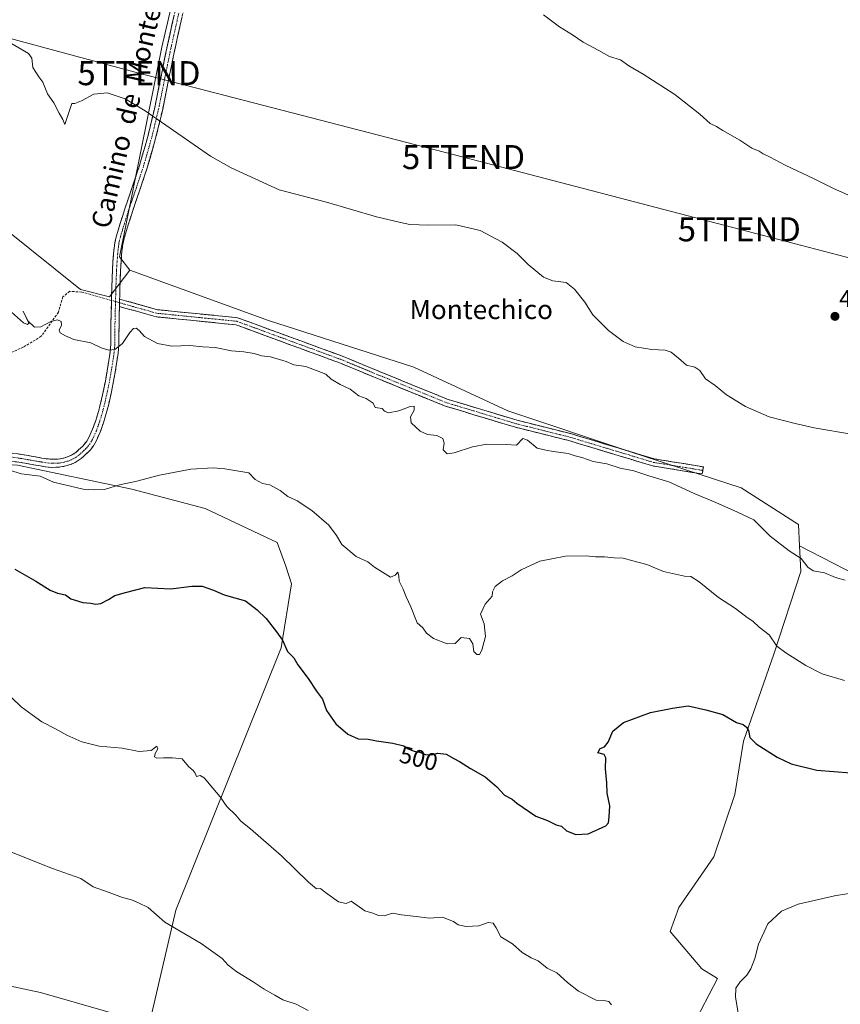
# Model space of a CAD drawing. Units: metres. Extents: x 563167 to 566610, y 4721780 to 4724125.
# Drawn here: x 565421 to 565763, y 4722739 to 4723149 of the extents above; entities that cross this region are included whole.
import ezdxf
from ezdxf.enums import TextEntityAlignment as Align

# ---------------------------------------------------------------- set-up
doc = ezdxf.new("R2010")
doc.units = ezdxf.units.M
doc.header["$MEASUREMENT"] = 0
doc.linetypes.add('TRAZO_Y_PUNTO', pattern=[1, 0.5, -0.25, 0, -0.25])
doc.linetypes.add('TRAZOSX2', pattern=[1.5, 1, -0.5])
doc.layers.get('0').update_dxf_attribs({"lineweight": 5})
for name, color, linetype, lineweight in [('Arbolado forestal CxS', 92, 'Continuous', 0), ('Camino', 19, 'TRAZOSX2', 0), ('Camino Cxs', 19, 'Continuous', 0), ('Camino eje', 19, 'TRAZO_Y_PUNTO', 0), ('Carátula', 7, 'Continuous', 5), ('Cultivos herbáceos CxS', 92, 'Continuous', 0), ('Curva de nivel maestra', 36, 'Continuous', 30), ('Curva de nivel normal', 36, 'Continuous', 0), ('Núcleo urbano CxS', 19, 'Continuous', 0), ('Punto de cota en terreno', 7, 'Continuous', 0), ('Rótulo de curva de nivel directora', 19, 'Continuous', 0), ('Rótulo de punto de cota en terreno', 19, 'Continuous', 0), ('Senda', 19, 'TRAZOSX2', 0), ('Tendido', 6, 'Continuous', 0), ('Texto cartográfico', 19, 'Continuous', 0), ('Torre de tendido puntual', 7, 'Continuous', 0)]:
    doc.layers.add(name, color=color, linetype=linetype, lineweight=lineweight)
doc.styles.add('Arial', font='txt', dxfattribs={"height": 0.2})

# ---------------------------------------------------------------- blocks, each defined once
blk = doc.blocks.new('*U168')
at = {"layer": 'Curva de nivel normal', "color": 36, "linetype": 'Continuous', "lineweight": 0}
for points in [[(565770.54, 4722785.78, 505), (565760.31, 4722784.09, 505), (565745.21, 4722780.66, 505), (565738.22, 4722777.77, 505), (565732.59, 4722772.45, 505), (565728.6, 4722764.05, 505), (565727.06, 4722758.02, 505), (565725.51, 4722753.71, 505), (565723.84, 4722751.08, 505), (565720.96, 4722748.26, 505), (565719.22, 4722745.68, 505), (565719.02, 4722742, 505), (565720.29, 4722734.6, 505)], [(565667.55, 4722738.76, 505), (565666.44, 4722740.14, 505), (565664.29, 4722740.58, 505), (565661.05, 4722740.71, 505), (565653.79, 4722744.44, 505), (565649.14, 4722748.06, 505), (565644.72, 4722752.11, 505), (565640.74, 4722754, 505), (565637.03, 4722757.03, 505), (565634, 4722758.36, 505), (565630.28, 4722760.49, 505), (565626.28, 4722764.14, 505), (565621.44, 4722767.07, 505), (565619.56, 4722770.79, 505), (565618.25, 4722772.77, 505), (565616.23, 4722772.98, 505), (565612.26, 4722771.62, 505), (565606.97, 4722771.31, 505), (565603.67, 4722772.01, 505), (565601.81, 4722773.48, 505), (565597.18, 4722775.18, 505), (565591.8, 4722774.84, 505), (565586.27, 4722775.44, 505), (565580.14, 4722776.22, 505), (565576.41, 4722776.87, 505), (565572.94, 4722775.72, 505), (565570.59, 4722775.88, 505), (565568.18, 4722776.93, 505), (565564.8, 4722777.8, 505), (565559.2, 4722781.87, 505), (565557.06, 4722780.91, 505), (565553.92, 4722781.66, 505), (565548.52, 4722785.5, 505), (565546.42, 4722787.17, 505), (565544.81, 4722787.06, 505), (565541.36, 4722789.83, 505), (565530.26, 4722800.78, 505), (565517.31, 4722812.02, 505), (565513.28, 4722815.2, 505), (565511.14, 4722817.61, 505), (565507.46, 4722821.33, 505), (565504.74, 4722825.34, 505), (565501.58, 4722828.91, 505), (565498.06, 4722833.24, 505), (565496.41, 4722834.12, 505), (565494.85, 4722833.73, 505), (565494.29, 4722835.1, 505), (565493.39, 4722836.29, 505), (565491.45, 4722837.9, 505), (565488.89, 4722841.09, 505), (565484.8, 4722841.47, 505), (565481.11, 4722841.55, 505), (565478.35, 4722841.44, 505), (565477.31, 4722841.97, 505), (565477.6, 4722843.37, 505), (565478.78, 4722845.28, 505), (565478.37, 4722846.41, 505), (565476.02, 4722844.54, 505), (565470.93, 4722844.14, 505), (565463.83, 4722845.5, 505), (565454.28, 4722846.37, 505), (565447.12, 4722848.12, 505), (565440.92, 4722850.92, 505), (565436.22, 4722853.55, 505), (565430.44, 4722856.45, 505), (565426.44, 4722859.44, 505), (565421.9, 4722862.69, 505), (565417.78, 4722866.79, 505)]]:
    blk.add_polyline3d(points, dxfattribs=at)
blk = doc.blocks.new('*U171')
at = {"layer": 'Curva de nivel normal', "color": 36, "linetype": 'Continuous', "lineweight": 0}
blk.add_polyline3d([(565335.02, 4722736.58, 515), (565349.37, 4722744.85, 515), (565363.57, 4722749.5, 515), (565375.8, 4722750.98, 515), (565387.46, 4722750.84, 515), (565412.17, 4722747.6, 515), (565429.88, 4722743.86, 515), (565444.9, 4722739.55, 515), (565458.85, 4722735.51, 515)], dxfattribs=at)
blk = doc.blocks.new('5PATER')
at = {"layer": 'Carátula', "linetype": 'Continuous', "lineweight": 5}
h = blk.add_hatch(color=250, dxfattribs=at)
edge = h.paths.add_edge_path()
edge.add_ellipse((0, 0.01), major_axis=(-1.33, -1.34), ratio=0.999422, start_angle=0, end_angle=360)
blk = doc.blocks.new('5TTEND')
blk.add_text('5TTEND', height=10).set_placement((0, 0), align=Align.MIDDLE_CENTER)

msp = doc.modelspace()

# ---------------------------------------------------------------- linework, layer by layer
at = {"layer": 'Arbolado forestal CxS', "color": 92, "linetype": 'Continuous', "lineweight": 0}
for points in [[(565394.38, 4723078.13, 488.62), (565446.57, 4723036.34, 488.49), (565458.67, 4723033.32, 488.55), (565467.03, 4723044.39, 487.68), (565524.81, 4723023.48, 488.2), (565585.22, 4723004.07, 488.05), (565624.33, 4722985.91, 488.39), (565675.43, 4722968.88, 488.45), (565721.46, 4722953.81, 487.81), (565745.29, 4722938.58, 487.97), (565745.73, 4722929.75, 489.11), (565746.27, 4722919.08, 490.74), (565735, 4722884.72, 495.57), (565722.47, 4722848.45, 500.34), (565718.77, 4722826.2, 502.78), (565710.07, 4722800.3, 503.8), (565695.56, 4722779.27, 503.41), (565691.96, 4722769.32, 503.27), (565705.14, 4722753.72, 504.25), (565711.63, 4722749.66, 504.75), (565690.8, 4722709.75, 506.34)], [(565394.38, 4723078.13, 488.62), (565446.57, 4723036.34, 488.49), (565458.67, 4723033.32, 488.55), (565467.03, 4723044.39, 487.68)], [(565467.03, 4723044.39, 487.68), (565524.81, 4723023.48, 488.2), (565585.22, 4723004.07, 488.05), (565624.33, 4722985.91, 488.39), (565675.43, 4722968.88, 488.45), (565721.46, 4722953.81, 487.81), (565745.29, 4722938.58, 487.97), (565745.73, 4722929.75, 489.11)], [(565464.32, 4722684.06, 519.47), (565486.26, 4722778.08, 509.3), (565530.07, 4722887.24, 500.08), (565534.37, 4722913.89, 498.1), (565532.03, 4722921.31, 497.71), (565528.36, 4722931.08, 497.19), (565498.5, 4722945.22, 496.87), (565467.99, 4722953.34, 495.51), (565420.32, 4722963.28, 494.88), (565383.48, 4722965.64, 495.38), (565354.28, 4722962.33, 495.76), (565329.56, 4722953.95, 496.57), (565298.53, 4722934.75, 498.88), (565279.6, 4722912.11, 501.18), (565279.6, 4722912.11, 501.18), (565279.2, 4722911.39, 501.26), (565279.04, 4722911.09, 501.29)], [(565464.32, 4722684.06, 519.47), (565486.26, 4722778.08, 509.3), (565530.07, 4722887.24, 500.08), (565534.37, 4722913.89, 498.1), (565532.03, 4722921.31, 497.71), (565528.36, 4722931.08, 497.19), (565498.5, 4722945.22, 496.87), (565467.99, 4722953.34, 495.51), (565420.32, 4722963.28, 494.88), (565383.48, 4722965.64, 495.38), (565354.28, 4722962.33, 495.76), (565329.56, 4722953.95, 496.57), (565298.53, 4722934.75, 498.88), (565279.6, 4722912.11, 501.18), (565279.6, 4722912.11, 501.18), (565279.2, 4722911.39, 501.26), (565279.04, 4722911.09, 501.29)], [(565464.32, 4722684.06, 519.47), (565486.26, 4722778.08, 509.3), (565530.07, 4722887.24, 500.08), (565534.37, 4722913.89, 498.1), (565532.03, 4722921.31, 497.71), (565528.36, 4722931.08, 497.19), (565498.5, 4722945.22, 496.87), (565467.99, 4722953.34, 495.51), (565420.32, 4722963.28, 494.88)], [(565420.32, 4722963.28, 494.88), (565467.99, 4722953.34, 495.51), (565498.5, 4722945.22, 496.87), (565528.36, 4722931.08, 497.19), (565532.03, 4722921.31, 497.71), (565534.37, 4722913.89, 498.1), (565530.07, 4722887.24, 500.08), (565486.26, 4722778.08, 509.3), (565464.32, 4722684.06, 519.47)], [(565745.73, 4722929.75, 489.11), (565746.27, 4722919.08, 490.74), (565735, 4722884.72, 495.57), (565722.47, 4722848.45, 500.34), (565718.77, 4722826.2, 502.78), (565710.07, 4722800.3, 503.8), (565695.56, 4722779.27, 503.41), (565691.96, 4722769.32, 503.27), (565705.14, 4722753.72, 504.25), (565711.63, 4722749.66, 504.75), (565690.8, 4722709.75, 506.34), (565675.01, 4722679.25, 509.38), (565655.43, 4722655.02, 513.4), (565640.29, 4722635.26, 516.41), (565621.34, 4722612.3, 520.07), (565602.23, 4722590.61, 522.86), (565585.6, 4722564.89, 525.41)]]:
    msp.add_polyline3d(points, dxfattribs=at)
at = {"layer": 'Camino', "color": 19, "linetype": 'TRAZOSX2', "lineweight": 0}
for points in [[(565459.45, 4723031.82), (565459.6, 4723037.27), (565459.73, 4723040.95), (565459.88, 4723044.66), (565460.08, 4723048), (565460.34, 4723051.35), (565460.56, 4723053.56), (565460.88, 4723055.8), (565461.17, 4723057.27), (565461.53, 4723058.71), (565463.22, 4723064.33), (565464.99, 4723069.9), (565468.09, 4723079), (565471.12, 4723088.02), (565474.56, 4723100.02), (565477.47, 4723112.18), (565480.07, 4723125.08), (565482.72, 4723138.06), (565486.52, 4723154.95)], [(565489.81, 4723154.2), (565486.02, 4723137.36), (565483.37, 4723124.41), (565480.77, 4723111.45), (565477.82, 4723099.16), (565474.33, 4723087.02), (565471.28, 4723077.92), (565468.19, 4723068.84), (565466.44, 4723063.34), (565464.78, 4723057.8), (565464.46, 4723056.53), (565464.21, 4723055.24), (565463.91, 4723053.15), (565463.69, 4723051.05), (565463.44, 4723047.77), (565463.25, 4723044.49), (565463.1, 4723040.83), (565462.97, 4723037.16), (565462.84, 4723032.42)], [(565416.63, 4722968.59), (565422.42, 4722967.69), (565425.5, 4722967.15), (565428.54, 4722966.61), (565430.48, 4722966.28), (565432.31, 4722965.98), (565434.79, 4722965.76), (565437.19, 4722965.81), (565438.61, 4722966.01), (565440.1, 4722966.4), (565441.52, 4722966.87), (565442.79, 4722967.45), (565443.77, 4722968.04), (565444.76, 4722968.78), (565445.77, 4722969.63), (565446.77, 4722970.55), (565447.48, 4722971.24), (565448.08, 4722971.89), (565449.15, 4722973.29), (565450.02, 4722974.8), (565451.61, 4722978.27), (565452.92, 4722981.91), (565454.03, 4722985.68), (565455.02, 4722989.51), (565456.01, 4722993.87), (565456.91, 4722998.24), (565457.67, 4723002.56), (565458.36, 4723006.92), (565458.87, 4723010.37), (565459.17, 4723013.72), (565459.21, 4723017.96), (565459.22, 4723022.38), (565459.4, 4723029.83), (565459.45, 4723031.82)], [(565462.84, 4723032.42), (565478.61, 4723027.99), (565511.91, 4723024.66), (565555.88, 4723008.51), (565571.97, 4723001.86), (565599.05, 4722990.8), (565628.31, 4722981.97), (565650.46, 4722976.43), (565685.3, 4722965.92), (565705.7, 4722962.62), (565705.46, 4722961.13)], [(565462.76, 4723029.33), (565462.59, 4723022.33), (565462.58, 4723017.94), (565462.54, 4723013.55), (565462.22, 4723009.97), (565461.69, 4723006.41), (565460.99, 4723002), (565460.22, 4722997.61), (565459.31, 4722993.15), (565458.3, 4722988.72), (565457.28, 4722984.78), (565456.12, 4722980.86), (565454.74, 4722976.99), (565453.02, 4722973.24), (565451.95, 4722971.41), (565450.67, 4722969.72), (565449.9, 4722968.89), (565449.08, 4722968.09), (565447.99, 4722967.1), (565446.86, 4722966.14), (565445.66, 4722965.24), (565444.36, 4722964.46), (565442.75, 4722963.73), (565441.05, 4722963.16), (565439.27, 4722962.7), (565437.47, 4722962.44), (565434.67, 4722962.38), (565431.88, 4722962.64), (565429.92, 4722962.96), (565427.96, 4722963.29), (565424.92, 4722963.83), (565421.87, 4722964.36), (565416.15, 4722965.25)], [(565705.46, 4722961.13), (565705.22, 4722959.65), (565684.63, 4722962.99), (565649.67, 4722973.54), (565627.51, 4722979.08), (565598.04, 4722987.97), (565570.83, 4722999.08), (565554.79, 4723005.72), (565511.23, 4723021.71), (565478.05, 4723025.03), (565462.76, 4723029.33)]]:
    msp.add_lwpolyline(points, dxfattribs=at)
at = {"layer": 'Camino Cxs', "color": 19, "linetype": 'Continuous', "lineweight": 0}
msp.add_lwpolyline([(565462.84, 4723032.42), (565462.77, 4723029.89), (565462.76, 4723029.33)], dxfattribs=at)
msp.add_lwpolyline([(565462.84, 4723032.42), (565462.77, 4723029.89), (565462.76, 4723029.33)], dxfattribs=at)
for points in [[(565419.53, 4722968.14, 494.38), (565422.42, 4722967.69, 494.37), (565425.5, 4722967.15, 494.37), (565428.54, 4722966.61, 494.28), (565430.48, 4722966.28, 494.2), (565432.31, 4722965.98, 494.16), (565434.79, 4722965.76, 494.13), (565437.19, 4722965.81, 494.08), (565438.61, 4722966.01, 494.03), (565440.1, 4722966.4, 493.97), (565441.52, 4722966.87, 493.91), (565442.79, 4722967.45, 493.82), (565443.77, 4722968.04, 493.73), (565444.76, 4722968.78, 493.63), (565445.77, 4722969.63, 493.51), (565446.77, 4722970.55, 493.41), (565447.48, 4722971.24, 493.34), (565448.08, 4722971.89, 493.27), (565449.15, 4722973.29, 493.11), (565450.02, 4722974.8, 492.98), (565451.61, 4722978.27, 492.72), (565452.92, 4722981.91, 492.47), (565454.03, 4722985.68, 492.17), (565455.02, 4722989.51, 491.83), (565456.01, 4722993.87, 491.46), (565456.91, 4722998.24, 491.03), (565457.67, 4723002.56, 490.76), (565458.36, 4723006.92, 490.41), (565458.87, 4723010.37, 490.08), (565459.17, 4723013.72, 489.75), (565459.21, 4723017.96, 489.47), (565459.22, 4723022.38, 489.2), (565459.31, 4723026.11, 488.95), (565459.4, 4723029.83, 488.64), (565459.5, 4723033.55, 488.26), (565459.6, 4723037.27, 488.09), (565459.73, 4723040.95, 487.96), (565459.88, 4723044.66, 487.82), (565460.08, 4723048, 487.6), (565460.34, 4723051.35, 487.35), (565460.56, 4723053.56, 487.2), (565460.88, 4723055.8, 487.11), (565461.17, 4723057.27, 487.05), (565461.53, 4723058.71, 487.01), (565462.38, 4723061.52, 486.88), (565463.22, 4723064.33, 486.76), (565464.11, 4723067.12, 486.65), (565464.99, 4723069.9, 486.51), (565466.54, 4723074.45, 486.3), (565468.09, 4723079, 486.1), (565469.61, 4723083.51, 485.9), (565471.12, 4723088.02, 485.71), (565472.27, 4723092.02, 485.57), (565473.41, 4723096.02, 485.36), (565474.56, 4723100.02, 485.14), (565475.53, 4723104.07, 484.98), (565476.5, 4723108.13, 484.79), (565477.47, 4723112.18, 484.66), (565478.34, 4723116.48, 484.57), (565479.2, 4723120.78, 484.46), (565480.07, 4723125.08, 484.29), (565480.95, 4723129.41, 484.14), (565481.84, 4723133.73, 483.99), (565482.72, 4723138.06, 483.91), (565483.67, 4723142.28, 483.75), (565484.62, 4723146.51, 483.69), (565485.57, 4723150.73, 483.63)], [(565488.86, 4723149.99, 483.53), (565487.92, 4723145.78, 483.61), (565486.97, 4723141.57, 483.74), (565486.02, 4723137.36, 483.85), (565485.14, 4723133.04, 483.92), (565484.25, 4723128.73, 484.03), (565483.37, 4723124.41, 484.19), (565482.5, 4723120.09, 484.48), (565481.64, 4723115.77, 484.63), (565480.77, 4723111.45, 484.71), (565479.79, 4723107.35, 484.82), (565478.8, 4723103.26, 484.95), (565477.82, 4723099.16, 485.09), (565476.66, 4723095.11, 485.21), (565475.49, 4723091.07, 485.42), (565474.33, 4723087.02, 485.61), (565472.81, 4723082.47, 485.8), (565471.28, 4723077.92, 485.96), (565469.74, 4723073.38, 486.19), (565468.19, 4723068.84, 486.42), (565467.32, 4723066.09, 486.54), (565466.44, 4723063.34, 486.64), (565465.61, 4723060.57, 486.75), (565464.78, 4723057.8, 486.87), (565464.46, 4723056.53, 486.93), (565464.21, 4723055.24, 486.98), (565463.91, 4723053.15, 487.07), (565463.69, 4723051.05, 487.21), (565463.44, 4723047.77, 487.41), (565463.25, 4723044.49, 487.62), (565463.1, 4723040.83, 487.87), (565462.97, 4723037.16, 488.11), (565462.87, 4723033.53, 488.33), (565462.84, 4723032.42, 488.43), (565462.77, 4723029.89, 488.65), (565462.76, 4723029.33, 488.69), (565462.68, 4723026.11, 488.97), (565462.59, 4723022.33, 489.24), (565462.58, 4723017.94, 489.49), (565462.54, 4723013.55, 489.83), (565462.22, 4723009.97, 490.2), (565461.69, 4723006.41, 490.44), (565460.99, 4723002, 490.77), (565460.22, 4722997.61, 491.22), (565459.31, 4722993.15, 491.85), (565458.3, 4722988.72, 491.95), (565457.28, 4722984.78, 492.18), (565456.12, 4722980.86, 492.5), (565454.74, 4722976.99, 492.82), (565453.02, 4722973.24, 493.04), (565451.95, 4722971.41, 493.18), (565450.67, 4722969.72, 493.34), (565449.9, 4722968.89, 493.44), (565449.08, 4722968.09, 493.53), (565447.99, 4722967.1, 493.63), (565446.86, 4722966.14, 493.72), (565445.66, 4722965.24, 493.82), (565444.36, 4722964.46, 493.92), (565442.75, 4722963.73, 494), (565441.05, 4722963.16, 494.08), (565439.27, 4722962.7, 494.16), (565437.47, 4722962.44, 494.22), (565434.67, 4722962.38, 494.29), (565431.88, 4722962.64, 494.33), (565429.92, 4722962.96, 494.35), (565427.96, 4722963.29, 494.36), (565424.92, 4722963.83, 494.38), (565421.87, 4722964.36, 494.41), (565419.01, 4722964.81, 494.46)]]:
    msp.add_polyline3d(points, dxfattribs=at)
msp.add_polyline3d([(565462.76, 4723029.33, 488.7), (565462.77, 4723029.89, 488.65), (565462.84, 4723032.42, 488.42), (565466.78, 4723031.31, 488.49), (565470.73, 4723030.2, 488.46), (565474.67, 4723029.09, 488.44), (565478.61, 4723027.99, 488.49), (565483.37, 4723027.51, 488.51), (565488.13, 4723027.03, 488.49), (565492.88, 4723026.56, 488.49), (565497.64, 4723026.08, 488.54), (565502.4, 4723025.61, 488.38), (565507.15, 4723025.13, 488.3), (565511.91, 4723024.66, 488.14), (565516.31, 4723023.04, 488.25), (565520.7, 4723021.43, 488.33), (565525.1, 4723019.81, 488.27), (565529.5, 4723018.2, 488.41), (565533.9, 4723016.59, 488.56), (565538.29, 4723014.97, 488.6), (565542.69, 4723013.36, 488.61), (565547.09, 4723011.74, 488.5), (565551.48, 4723010.13, 488.38), (565555.88, 4723008.51, 488.44), (565559.9, 4723006.85, 488.51), (565563.93, 4723005.19, 488.57), (565567.95, 4723003.52, 488.67), (565571.97, 4723001.86, 488.69), (565576.48, 4723000.01, 488.57), (565581, 4722998.17, 488.68), (565585.51, 4722996.33, 488.58), (565590.02, 4722994.49, 488.47), (565594.53, 4722992.65, 488.46), (565599.05, 4722990.8, 488.35), (565603.23, 4722989.54, 488.23), (565607.41, 4722988.28, 488.3), (565611.59, 4722987.02, 488.29), (565615.77, 4722985.76, 488.3), (565619.95, 4722984.5, 488.41), (565624.13, 4722983.23, 488.55), (565628.31, 4722981.97, 488.51), (565632.74, 4722980.86, 488.37), (565637.17, 4722979.76, 488.29), (565641.6, 4722978.65, 488.27), (565646.03, 4722977.54, 488.32), (565650.46, 4722976.43, 488.23), (565654.82, 4722975.12, 488.28), (565659.17, 4722973.8, 488.28), (565663.53, 4722972.49, 488.27), (565667.88, 4722971.18, 488.26), (565672.24, 4722969.86, 488.25), (565676.59, 4722968.55, 488.24), (565680.95, 4722967.24, 488.25), (565685.3, 4722965.92, 488.11), (565689.38, 4722965.26, 488), (565693.46, 4722964.6, 487.97), (565697.54, 4722963.94, 487.9), (565701.62, 4722963.28, 487.74), (565705.7, 4722962.62, 487.39), (565705.22, 4722959.65, 487.81), (565701.1, 4722960.32, 488.32), (565696.98, 4722960.99, 488.4), (565692.87, 4722961.66, 488.58), (565688.75, 4722962.33, 488.63), (565684.63, 4722962.99, 488.61), (565680.26, 4722964.31, 488.62), (565675.89, 4722965.63, 488.79), (565671.52, 4722966.95, 488.69), (565667.15, 4722968.27, 488.74), (565662.78, 4722969.58, 488.8), (565658.41, 4722970.9, 488.91), (565654.04, 4722972.22, 488.84), (565649.67, 4722973.54, 488.72), (565645.23, 4722974.65, 488.83), (565640.8, 4722975.75, 488.85), (565636.37, 4722976.86, 488.77), (565631.94, 4722977.97, 488.83), (565627.51, 4722979.08, 488.85), (565623.3, 4722980.35, 488.88), (565619.09, 4722981.62, 488.76), (565614.88, 4722982.89, 488.55), (565610.67, 4722984.16, 488.41), (565606.46, 4722985.43, 488.43), (565602.25, 4722986.7, 488.47), (565598.04, 4722987.97, 488.59), (565593.51, 4722989.82, 488.76), (565588.97, 4722991.68, 488.84), (565584.44, 4722993.53, 488.83), (565579.9, 4722995.38, 488.96), (565575.37, 4722997.23, 488.92), (565570.83, 4722999.08, 488.98), (565566.82, 4723000.74, 489.01), (565562.81, 4723002.4, 488.91), (565558.8, 4723004.06, 488.8), (565554.79, 4723005.72, 488.79), (565550.43, 4723007.32, 488.78), (565546.08, 4723008.92, 488.75), (565541.72, 4723010.52, 488.92), (565537.37, 4723012.11, 488.93), (565533.01, 4723013.71, 488.75), (565528.66, 4723015.31, 488.73), (565524.3, 4723016.91, 488.62), (565519.94, 4723018.51, 488.49), (565515.59, 4723020.11, 488.53), (565511.23, 4723021.71, 488.49), (565506.49, 4723022.18, 488.67), (565501.75, 4723022.66, 488.66), (565497.01, 4723023.13, 488.78), (565492.27, 4723023.6, 488.68), (565487.53, 4723024.08, 488.78), (565482.79, 4723024.55, 488.74), (565478.05, 4723025.03, 488.76), (565474.23, 4723026.1, 488.74), (565470.41, 4723027.18, 488.7), (565466.58, 4723028.25, 488.66), (565462.76, 4723029.33, 488.7)], close=True, dxfattribs=at)
at = {"layer": 'Camino eje', "color": 19, "linetype": 'TRAZO_Y_PUNTO', "lineweight": 0}
for points in [[(565488.17, 4723154.58), (565484.37, 4723137.71), (565483.05, 4723131.22), (565481.72, 4723124.75), (565480.42, 4723118.3), (565479.12, 4723111.82), (565477.67, 4723105.74), (565476.19, 4723099.59), (565474.47, 4723093.59), (565472.73, 4723087.52), (565471.2, 4723082.97), (565469.69, 4723078.46), (565466.59, 4723069.37), (565464.83, 4723063.84), (565464, 4723061.07), (565463.16, 4723058.26), (565462.82, 4723056.9), (565462.67, 4723056.17), (565462.55, 4723055.52), (565462.24, 4723053.36), (565462.13, 4723052.25), (565462.02, 4723051.2), (565461.89, 4723049.53), (565461.76, 4723047.89), (565461.66, 4723046.22), (565461.57, 4723044.58), (565461.42, 4723040.89), (565461.29, 4723037.22), (565461.13, 4723031.35)], [(565461.13, 4723031.35), (565461.09, 4723029.79), (565460.91, 4723022.36), (565460.9, 4723017.95), (565460.86, 4723013.64), (565460.55, 4723010.17), (565460.03, 4723006.67), (565459.33, 4723002.28), (565458.57, 4722997.93), (565458.11, 4722995.7), (565457.66, 4722993.51), (565456.66, 4722989.12), (565455.66, 4722985.23), (565455.1, 4722983.35), (565454.52, 4722981.39), (565453.87, 4722979.57), (565453.18, 4722977.63), (565451.52, 4722974.02), (565451.09, 4722973.27), (565450.55, 4722972.35), (565449.91, 4722971.51), (565449.38, 4722970.81), (565448.84, 4722970.23), (565448.1, 4722969.49), (565447.43, 4722968.86), (565446.88, 4722968.37), (565446.38, 4722967.94), (565445.81, 4722967.46), (565444.72, 4722966.64), (565443.58, 4722965.96), (565442.77, 4722965.59), (565442.14, 4722965.3), (565441.29, 4722965.02), (565440.58, 4722964.78), (565439.83, 4722964.59), (565438.94, 4722964.36), (565438.23, 4722964.26), (565437.33, 4722964.13), (565434.73, 4722964.07), (565433.34, 4722964.2), (565432.1, 4722964.31), (565430.2, 4722964.62), (565428.25, 4722964.95), (565425.21, 4722965.49), (565423.69, 4722965.76), (565422.15, 4722966.03), (565416.39, 4722966.92)], [(565461.13, 4723031.35), (565462.8, 4723030.88)], [(565462.8, 4723030.88), (565478.33, 4723026.51), (565511.57, 4723023.18), (565555.34, 4723007.12), (565571.4, 4723000.47), (565598.55, 4722989.39), (565627.91, 4722980.52), (565650.07, 4722974.98), (565684.97, 4722964.46), (565705.46, 4722961.13)]]:
    msp.add_lwpolyline(points, dxfattribs=at)
at = {"layer": 'Cultivos herbáceos CxS', "color": 92, "linetype": 'Continuous', "lineweight": 0}
for points in [[(565515.74, 4723289.45, 480.93), (565508.9, 4723280.82, 481.56), (565508.96, 4723274.04, 481.63), (565509.01, 4723267.57, 481.59), (565500.13, 4723228.47, 482.26), (565491.01, 4723188.31, 482.88), (565488.77, 4723176.29, 483.3), (565487.36, 4723168.78, 483.38), (565487.3, 4723168.48, 483.39), (565485.6, 4723159.41, 483.63), (565480.42, 4723137.28, 484.04), (565462.79, 4723050.02, 487.35), (565467.03, 4723044.39, 487.68)], [(565801.69, 4722900.87, 489.23), (565745.73, 4722929.75, 489.11), (565745.29, 4722938.58, 487.97), (565721.46, 4722953.81, 487.81), (565675.43, 4722968.88, 488.45), (565624.33, 4722985.91, 488.39), (565585.22, 4723004.07, 488.05), (565524.81, 4723023.48, 488.2), (565467.03, 4723044.39, 487.68), (565462.79, 4723050.02, 487.35), (565480.42, 4723137.28, 484.04), (565485.6, 4723159.41, 483.63)], [(565467.03, 4723044.39, 487.68), (565524.81, 4723023.48, 488.2), (565585.22, 4723004.07, 488.05), (565624.33, 4722985.91, 488.39), (565675.43, 4722968.88, 488.45), (565721.46, 4722953.81, 487.81), (565745.29, 4722938.58, 487.97), (565745.73, 4722929.75, 489.11)], [(565745.73, 4722929.75, 489.11), (565746.27, 4722919.08, 490.74), (565735, 4722884.72, 495.57), (565722.47, 4722848.45, 500.34), (565718.77, 4722826.2, 502.78), (565710.07, 4722800.3, 503.8), (565695.56, 4722779.27, 503.41), (565691.96, 4722769.32, 503.27), (565705.14, 4722753.72, 504.25), (565711.63, 4722749.66, 504.75), (565690.8, 4722709.75, 506.34), (565675.01, 4722679.25, 509.38), (565655.43, 4722655.02, 513.4), (565640.29, 4722635.26, 516.41), (565621.34, 4722612.3, 520.07), (565602.23, 4722590.61, 522.86), (565585.6, 4722564.89, 525.41)], [(565690.8, 4722709.75, 506.34), (565711.63, 4722749.66, 504.75), (565705.14, 4722753.72, 504.25), (565691.96, 4722769.32, 503.27), (565695.56, 4722779.27, 503.41), (565710.07, 4722800.3, 503.8), (565718.77, 4722826.2, 502.78), (565722.47, 4722848.45, 500.34), (565735, 4722884.72, 495.57), (565746.27, 4722919.08, 490.74), (565745.73, 4722929.75, 489.11), (565801.69, 4722900.87, 489.23)], [(565745.73, 4722929.75, 489.11), (565801.69, 4722900.87, 489.23)], [(565745.73, 4722929.75, 489.11), (565801.69, 4722900.87, 489.23)]]:
    msp.add_polyline3d(points, dxfattribs=at)
at = {"layer": 'Curva de nivel maestra', "color": 36, "linetype": 'Continuous', "lineweight": 30}
msp.add_polyline3d([(565419.26, 4722920.04, 500), (565427.94, 4722915, 500), (565433.94, 4722911.33, 500), (565436.94, 4722910.03, 500), (565440.28, 4722909.28, 500), (565442.61, 4722907.67, 500), (565447.48, 4722906.15, 500), (565450.84, 4722905.83, 500), (565452.76, 4722905.4, 500), (565455.07, 4722905.77, 500), (565458.15, 4722907.34, 500), (565460.9, 4722909.12, 500), (565465.28, 4722910.32, 500), (565473.28, 4722912.33, 500), (565484.17, 4722911.79, 500), (565492.88, 4722912.92, 500), (565497.22, 4722913, 500), (565501.9, 4722911.24, 500), (565506.32, 4722909.32, 500), (565515.22, 4722906.89, 500), (565520.12, 4722903.13, 500), (565523.8, 4722899.44, 500), (565528.09, 4722893.98, 500), (565530.58, 4722890.55, 500), (565532.68, 4722885.81, 500), (565535.32, 4722883.16, 500), (565537.03, 4722880.16, 500), (565541.32, 4722874.51, 500), (565544.74, 4722869.22, 500), (565547.22, 4722865.91, 500), (565548.93, 4722861.28, 500), (565552.73, 4722855.73, 500), (565557.82, 4722851.31, 500), (565562.15, 4722849.42, 500), (565566.21, 4722849.32, 500), (565569.69, 4722848.58, 500), (565576.46, 4722847.67, 500), (565581.15, 4722846.48, 500), (565582.95, 4722845.29, 500), (565585.32, 4722844.33, 500), (565587.54, 4722843.87, 500), (565590.04, 4722842.94, 500), (565592.58, 4722842.81, 500), (565595.25, 4722843.47, 500), (565598.77, 4722843.11, 500), (565601.86, 4722841.2, 500), (565604.3, 4722839.97, 500), (565608.78, 4722837.12, 500), (565614.92, 4722833.65, 500), (565619.84, 4722829.41, 500), (565623.01, 4722825.94, 500), (565626.2, 4722824.32, 500), (565628.16, 4722822.69, 500), (565635.98, 4722817.31, 500), (565640.8, 4722815.45, 500), (565644.4, 4722813.63, 500), (565646.74, 4722813.05, 500), (565648.78, 4722811.12, 500), (565652.7, 4722809.66, 500), (565657.72, 4722809.87, 500), (565665.15, 4722813.19, 500), (565666.22, 4722814.47, 500), (565666.56, 4722817.03, 500), (565666.82, 4722821.55, 500), (565665.72, 4722826.82, 500), (565665.55, 4722831.1, 500), (565664.97, 4722836.96, 500), (565665.2, 4722841.53, 500), (565664.43, 4722842.96, 500), (565661.86, 4722843.56, 500), (565662.76, 4722845.36, 500), (565664.52, 4722846.12, 500), (565666.1, 4722848.06, 500), (565667.98, 4722852.68, 500), (565672.48, 4722856.18, 500), (565683.74, 4722860.32, 500), (565692.86, 4722862.15, 500), (565699.44, 4722863.1, 500), (565706.8, 4722861.46, 500), (565713.83, 4722859.58, 500), (565719.51, 4722856.28, 500), (565722.27, 4722855.33, 500), (565723.67, 4722854.34, 500), (565724.52, 4722852.84, 500), (565725.03, 4722850.02, 500), (565727.69, 4722847.35, 500), (565736.46, 4722841.78, 500), (565742.24, 4722839.03, 500), (565752.96, 4722836.42, 500), (565767.13, 4722835.34, 500)], dxfattribs=at)
at = {"layer": 'Curva de nivel normal', "color": 36, "linetype": 'Continuous', "lineweight": 0}
for points in [[(565765.86, 4723075.85, 480), (565759.8, 4723078.47, 480), (565751.78, 4723082.46, 480), (565739.77, 4723088.11, 480), (565733.51, 4723091.52, 480), (565730.57, 4723092.9, 480), (565728.99, 4723093.99, 480), (565725.93, 4723095.27, 480), (565720.82, 4723098.5, 480), (565713.87, 4723102.54, 480), (565711.23, 4723104.23, 480), (565708.54, 4723105.54, 480), (565704.27, 4723109.29, 480), (565693.8, 4723117.54, 480), (565680.65, 4723126.01, 480), (565674.76, 4723129.43, 480), (565671.22, 4723131.9, 480), (565666.63, 4723133.3, 480), (565662.16, 4723135.82, 480), (565655.65, 4723139.32, 480), (565651.27, 4723142.34, 480), (565645.86, 4723145.76, 480), (565639.22, 4723150.62, 480)], [(565417.55, 4723138.89, 485), (565424.96, 4723134.64, 485), (565426.26, 4723132.6, 485), (565426.8, 4723128.82, 485), (565429.27, 4723124.94, 485), (565430.95, 4723122.63, 485), (565432.83, 4723117.85, 485), (565435.52, 4723114.02, 485), (565437.65, 4723109.8, 485), (565439.26, 4723107.19, 485), (565440.01, 4723105.04, 485), (565442.48, 4723112.54, 485), (565443, 4723113.77, 485), (565444.23, 4723113.8, 485), (565447.02, 4723114.89, 485), (565452.17, 4723117.61, 485), (565457.65, 4723118.18, 485), (565465.16, 4723115.77, 485), (565473.51, 4723110.78, 485), (565500.66, 4723091.93, 485), (565509.2, 4723086.96, 485), (565529.24, 4723077.93, 485), (565548.95, 4723072.72, 485), (565569.73, 4723066.66, 485), (565579.64, 4723064.27, 485), (565583.61, 4723063.39, 485), (565591.38, 4723063.2, 485), (565602.72, 4723063.34, 485), (565612.84, 4723060.98, 485), (565621.98, 4723056.16, 485), (565628.18, 4723051.41, 485), (565632.77, 4723046.82, 485), (565639.13, 4723041.56, 485), (565643.1, 4723039.94, 485), (565648.61, 4723039.28, 485), (565652.09, 4723036.47, 485), (565656.34, 4723031.06, 485), (565659.73, 4723025.87, 485), (565666.29, 4723019.36, 485), (565672.29, 4723014.77, 485), (565677.29, 4723012.57, 485), (565684.29, 4723011.48, 485), (565689.86, 4723011.18, 485), (565692.36, 4723010.36, 485), (565695.37, 4723007.87, 485), (565698.75, 4723004.91, 485), (565702.2, 4723004.05, 485), (565704.19, 4723002.7, 485), (565706.62, 4722999.28, 485), (565710.56, 4722996.44, 485), (565715.35, 4722992.62, 485), (565723.19, 4722987.77, 485), (565733.12, 4722983.44, 485), (565743.95, 4722980.61, 485), (565751.82, 4722978.81, 485), (565768.03, 4722976.02, 485)], [(565764.66, 4722915.47, 490), (565760.62, 4722916.53, 490), (565756.05, 4722918.54, 490), (565751.37, 4722919.4, 490), (565749.19, 4722920.8, 490), (565746.35, 4722924.41, 490), (565741.36, 4722927.62, 490), (565733.44, 4722933.82, 490), (565726.65, 4722940.53, 490), (565719.85, 4722943.71, 490), (565710.93, 4722947.74, 490), (565701.95, 4722951.48, 490), (565691.29, 4722956.43, 490), (565682.97, 4722958.83, 490), (565676.74, 4722960.95, 490), (565671.03, 4722962.02, 490), (565665.54, 4722963.86, 490), (565659.91, 4722964.83, 490), (565655.11, 4722966.47, 490), (565652.44, 4722967.18, 490), (565649.52, 4722968.12, 490), (565643.42, 4722968.97, 490), (565640.23, 4722969.54, 490), (565636.5, 4722970.36, 490), (565632.5, 4722973.76, 490), (565630.6, 4722974.4, 490), (565628, 4722971.67, 490), (565623.6, 4722971.84, 490), (565615.61, 4722971.99, 490), (565609.61, 4722970.94, 490), (565602.04, 4722968.37, 490), (565599.05, 4722968.08, 490), (565597.48, 4722969.62, 490), (565597.82, 4722972.44, 490), (565597.36, 4722974.37, 490), (565594.8, 4722975.58, 490), (565590.97, 4722976.08, 490), (565587.82, 4722977.5, 490), (565584.12, 4722980.89, 490), (565583.87, 4722983.47, 490), (565585.32, 4722986.16, 490), (565585.33, 4722987.83, 490), (565583.79, 4722987.76, 490), (565579.03, 4722985.86, 490), (565574.68, 4722985.02, 490), (565573.05, 4722985.72, 490), (565572.07, 4722986.91, 490), (565569.21, 4722987.28, 490), (565568.37, 4722989.12, 490), (565565.44, 4722991, 490), (565562.36, 4722992.2, 490), (565558.8, 4722994.9, 490), (565554.62, 4722996.82, 490), (565550.8, 4722999.08, 490), (565548.58, 4723001.18, 490), (565540.3, 4723004.32, 490), (565535.34, 4723005.1, 490), (565532.16, 4723006.37, 490), (565525.63, 4723008.36, 490), (565521.9, 4723008.83, 490), (565518.86, 4723009.76, 490), (565514.57, 4723010.46, 490), (565509.32, 4723010.87, 490), (565502.64, 4723012.31, 490), (565497.53, 4723012.53, 490), (565492.08, 4723013.08, 490), (565484.53, 4723012.87, 490), (565478.54, 4723013.88, 490), (565473.13, 4723016.8, 490), (565470.96, 4723019.3, 490), (565469.76, 4723020.28, 490), (565468.62, 4723020.2, 490), (565467.13, 4723018.46, 490), (565464.01, 4723013.9, 490), (565460.84, 4723011.4, 490), (565458.36, 4723011.14, 490), (565455.15, 4723012.11, 490), (565450.82, 4723014.2, 490), (565443.79, 4723015.62, 490), (565440.38, 4723017.1, 490), (565438.08, 4723018.3, 490), (565437.68, 4723019.53, 490), (565438.72, 4723021.6, 490), (565438.46, 4723023.14, 490), (565436.98, 4723023.71, 490), (565434.18, 4723023.12, 490), (565430.06, 4723020.8, 490), (565427.42, 4723020.76, 490), (565424.67, 4723023.34, 490), (565422.68, 4723027.35, 490), (565425.09, 4723022.4, 490), (565424.45, 4723021.78, 490), (565422.88, 4723022.48, 490), (565416.63, 4723028.07, 490)], [(565764.48, 4722873.67, 495), (565755.1, 4722876.44, 495), (565748.39, 4722879.98, 495), (565740.03, 4722885.27, 495), (565736.28, 4722888, 495), (565733.06, 4722892.67, 495), (565728.99, 4722895.86, 495), (565726.28, 4722898.36, 495), (565723.95, 4722899.94, 495), (565719.05, 4722903.71, 495), (565712.04, 4722908.18, 495), (565703.95, 4722914.82, 495), (565700.55, 4722917.02, 495), (565697.85, 4722917.18, 495), (565689.12, 4722919.11, 495), (565682.22, 4722921.98, 495), (565676.36, 4722923.45, 495), (565672.34, 4722924.66, 495), (565668.58, 4722924.78, 495), (565664.59, 4722925.2, 495), (565660.83, 4722925.22, 495), (565657.01, 4722925.55, 495), (565648.3, 4722925.47, 495), (565642.7, 4722924.3, 495), (565637.61, 4722923.38, 495), (565629.94, 4722919.78, 495), (565626.16, 4722917.28, 495), (565622.16, 4722915.19, 495), (565619.02, 4722912.77, 495), (565618.04, 4722910.6, 495), (565617.88, 4722908.83, 495), (565614.88, 4722905.4, 495), (565612.97, 4722901.35, 495), (565614.52, 4722897.28, 495), (565615.12, 4722892, 495), (565613.59, 4722886.3, 495), (565612.57, 4722884.52, 495), (565611.52, 4722884.48, 495), (565610.24, 4722885.78, 495), (565609.85, 4722888.95, 495), (565608.34, 4722891.14, 495), (565604.98, 4722891.59, 495), (565602.47, 4722889.16, 495), (565599.06, 4722888.96, 495), (565593.42, 4722891.22, 495), (565590.54, 4722893.42, 495), (565589.04, 4722895.57, 495), (565586.61, 4722897.65, 495), (565584.02, 4722904.3, 495), (565582.05, 4722908.5, 495), (565580.75, 4722911.75, 495), (565579.11, 4722915.01, 495), (565579.05, 4722917.31, 495), (565578.66, 4722918.72, 495), (565577.48, 4722917.47, 495), (565575.58, 4722916.75, 495), (565568.83, 4722920.83, 495), (565566.13, 4722923.13, 495), (565561.3, 4722925.3, 495), (565555.28, 4722930.28, 495), (565553.03, 4722934.04, 495), (565549.94, 4722938.28, 495), (565542.77, 4722944.44, 495), (565536.69, 4722948.48, 495), (565532.8, 4722950.3, 495), (565529.62, 4722952.75, 495), (565525.4, 4722955.1, 495), (565522.27, 4722955.7, 495), (565519.21, 4722957.34, 495), (565516.61, 4722960.07, 495), (565506.61, 4722961.76, 495), (565501.76, 4722962.2, 495), (565492.51, 4722961.7, 495), (565479.46, 4722959.13, 495), (565469.98, 4722956.65, 495), (565462.76, 4722955.1, 495), (565456.48, 4722953.14, 495), (565452.43, 4722953.04, 495), (565447.69, 4722953.34, 495), (565435.28, 4722956.28, 495), (565429.77, 4722958.77, 495), (565422.03, 4722959.7, 495), (565411.5, 4722962.85, 495)], [(565406.64, 4722806.72, 510), (565434.97, 4722795.5, 510), (565446.66, 4722791.26, 510), (565451.88, 4722787.88, 510), (565458.46, 4722785.47, 510), (565464.02, 4722783.36, 510), (565467.77, 4722782.44, 510), (565470.76, 4722781.22, 510), (565474.69, 4722779.19, 510), (565481.67, 4722773.18, 510), (565496.71, 4722764.24, 510), (565505.46, 4722757.99, 510), (565507.99, 4722755.2, 510), (565511.58, 4722752.46, 510), (565518.45, 4722748.38, 510), (565522.96, 4722745.28, 510), (565527.39, 4722742.72, 510), (565530.8, 4722740.8, 510), (565536.29, 4722738.99, 510), (565541.28, 4722736.37, 510)]]:
    msp.add_polyline3d(points, dxfattribs=at)
at = {"layer": 'Núcleo urbano CxS', "color": 19, "linetype": 'Continuous', "lineweight": 0}
for points in [[(565366.69, 4723314.01, 484.5), (565515.74, 4723289.45, 480.93), (565508.9, 4723280.82, 481.56), (565508.96, 4723274.04, 481.63), (565509.01, 4723267.57, 481.59), (565500.13, 4723228.47, 482.26), (565491.01, 4723188.31, 482.88), (565488.77, 4723176.29, 483.3), (565487.36, 4723168.78, 483.38), (565487.3, 4723168.48, 483.39), (565485.6, 4723159.41, 483.63), (565480.42, 4723137.28, 484.04), (565462.79, 4723050.02, 487.35), (565467.03, 4723044.39, 487.68), (565458.67, 4723033.32, 488.55), (565458.67, 4723033.32, 488.55), (565446.57, 4723036.34, 488.49), (565394.38, 4723078.13, 488.62)], [(565515.74, 4723289.45, 480.93), (565508.9, 4723280.82, 481.56), (565508.96, 4723274.04, 481.63), (565509.01, 4723267.57, 481.59), (565500.13, 4723228.47, 482.26), (565491.01, 4723188.31, 482.88), (565488.77, 4723176.29, 483.3), (565487.36, 4723168.78, 483.38), (565487.3, 4723168.48, 483.39), (565485.6, 4723159.41, 483.63), (565480.42, 4723137.28, 484.04), (565462.79, 4723050.02, 487.35), (565467.03, 4723044.39, 487.68)], [(565394.38, 4723078.13, 488.62), (565446.57, 4723036.34, 488.49), (565458.67, 4723033.32, 488.55), (565467.03, 4723044.39, 487.68)]]:
    msp.add_polyline3d(points, dxfattribs=at)
at = {"layer": 'Senda', "color": 19, "linetype": 'TRAZOSX2', "lineweight": 0}
for points in [[(565459.45, 4723031.82), (565447.12, 4723035.34), (565442.11, 4723035.64), (565439.22, 4723033.36), (565437.4, 4723026.98), (565430.25, 4723016.95), (565422.81, 4723012.39), (565417.34, 4723009.96), (565401.69, 4723008.29), (565388.92, 4723008.14), (565377.37, 4723009.81), (565370.99, 4723009.96), (565368.41, 4723007.22), (565368.41, 4723004.94), (565370.23, 4723001.6), (565375.85, 4722994), (565379.35, 4722987.93), (565381.63, 4722982), (565385.58, 4722974.55), (565388.67, 4722968.36)], [(565461.13, 4723031.35), (565459.45, 4723031.82)]]:
    msp.add_lwpolyline(points, dxfattribs=at)
at = {"layer": 'Tendido', "color": 6, "linetype": 'Continuous', "lineweight": 0}
msp.add_polyline3d([(565282.09, 4723175.74, 489.05), (565385.39, 4723149.49, 485.54), (565470.9, 4723126.42, 484.55), (565605.94, 4723091.5, 483.99), (565720.67, 4723061.44, 481.73), (565857.76, 4723025.73, 481.22), (566019.89, 4722958.38, 483.66), (566177.4, 4722893.51, 485.79), (566256.46, 4722890.42, 482.78), (566424.05, 4722887.32, 481.74), (566569.1, 4722980.76, 473.95), (566592.79, 4722996.18, 474.54)], dxfattribs=at)

# ---------------------------------------------------------------- block references
at = {"layer": 'Curva de nivel normal', "color": 36, "linetype": 'Continuous', "lineweight": 0}
for name in ['*U171', '*U168']:
    msp.add_blockref(name, (0, 0), dxfattribs=at)
at = {"layer": 'Punto de cota en terreno', "linetype": 'Continuous', "lineweight": 0}
msp.add_blockref('5PATER', (565760.46, 4723025.22, 482.35), dxfattribs=at)
at = {"layer": 'Torre de tendido puntual', "linetype": 'Continuous', "lineweight": 0}
for p in [(565470.9, 4723126.42, 484.55), (565605.94, 4723091.5, 483.99), (565720.67, 4723061.44, 481.73)]:
    msp.add_blockref('5TTEND', p, dxfattribs=at)

# ---------------------------------------------------------------- texts
at = {"layer": 'Rótulo de curva de nivel directora', "color": 19, "linetype": 'Continuous', "lineweight": 0, "style": 'Arial'}
msp.add_text('500', height=7, rotation=-14.2372, dxfattribs=at).set_placement((565587.26, 4722841.29), align=Align.MIDDLE_CENTER)
at = {"layer": 'Rótulo de punto de cota en terreno', "color": 19, "linetype": 'Continuous', "lineweight": 0, "style": 'Arial'}
msp.add_text('482,35', height=7, dxfattribs=at).set_placement((565762.22, 4723026.98), align=Align.BOTTOM_LEFT)
at = {"layer": 'Texto cartográfico', "color": 19, "linetype": 'Continuous', "lineweight": 0, "style": 'Arial'}
msp.add_text('Camino  de  Montechico', height=8, rotation=76.8267, dxfattribs=at).set_placement((565468.64, 4723121.46), align=Align.MIDDLE_CENTER)
msp.add_text('Montechico', height=8, dxfattribs=at).set_placement((565613.3, 4723028.08), align=Align.MIDDLE_CENTER)

doc.saveas('drawing.dxf')
